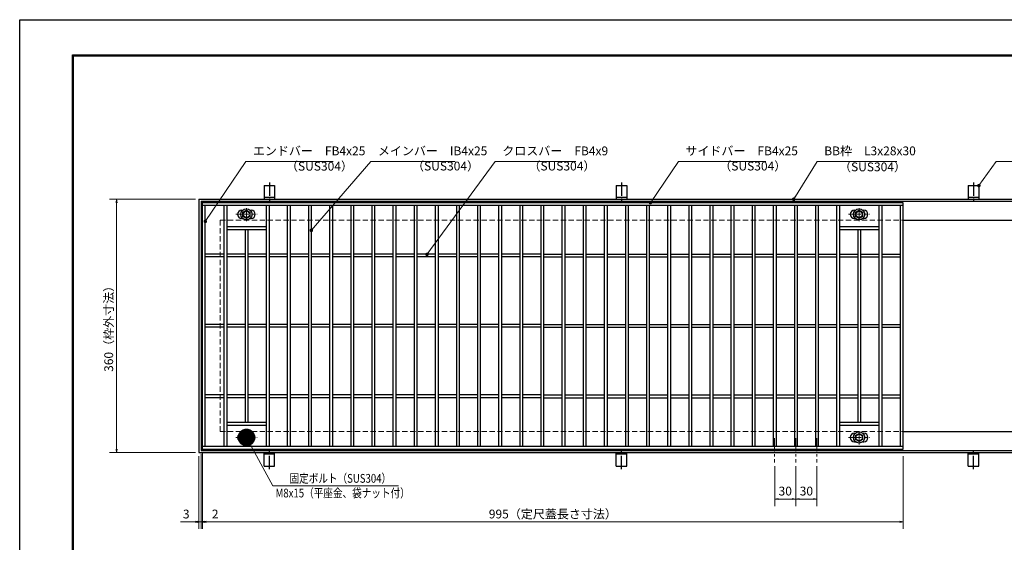
# Model space of a CAD drawing. Extents: x 0 to 2100, y 0 to 1485.
# Drawn here: x 0 to 1398, y 742 to 1485 of the extents above; entities that cross this region are included whole.
import ezdxf

# ---------------------------------------------------------------- set-up
doc = ezdxf.new("R2010")
doc.units = 0
doc.header["$LTSCALE"] = 15
doc.header["$MEASUREMENT"] = 0
doc.linetypes.add('CENTER', pattern=[2, 1.25, -0.25, 0.25, -0.25])
doc.linetypes.add('DASHED', pattern=[0.75, 0.5, -0.25])
doc.layers.get('0').update_dxf_attribs({"color": 5, "linetype": 'CONTINUOUS'})
doc.layers.get('DEFPOINTS').update_dxf_attribs({"color": 250, "linetype": 'CONTINUOUS'})
doc.layers.add('7-図\u3000枠', color=160, linetype='CONTINUOUS')
for name, color, linetype, lineweight in [('アンカー', 7, 'CONTINUOUS', 25), ('中心線', 6, 'CENTER', 18), ('寸法注釈', 30, 'CONTINUOUS', 18), ('枠', 7, 'CONTINUOUS', 25), ('溝開口', 254, 'DASHED', 18), ('締付部品', 7, 'CONTINUOUS', 25), ('蓋', 5, 'CONTINUOUS', 25)]:
    doc.layers.add(name, color=color, linetype=linetype, lineweight=lineweight)
doc.styles.add('BIGFONT', font='romans.shx', dxfattribs={"width": 0.7336, "bigfont": 'extfont.shx'})
doc.styles.get("Standard").update_dxf_attribs({"font": 'ROMANS.SHX', "width": 0.8, "height": 12.5, "bigfont": 'EXTFONT.SHX'})
doc.dimstyles.get("Standard").update_dxf_attribs({"dimscale": 5, "dimtxt": 12.5, "dimasz": 2, "dimexe": 0.5, "dimexo": 0.5, "dimgap": 0.5, "dimtad": 3, "dimdec": 4, "dimdsep": 46, "dimtxsty": 'Standard', "dimblk1": 'OPEN', "dimblk2": 'OPEN', "dimsah": 1, "dimcen": 0, "dimclrd": 30, "dimclre": 30, "dimclrt": 256, "dimadec": 4, "dimazin": 2, "dimtfac": 1, "dimtdec": 4, "dimtmove": 0, "dimatfit": 3, "dimldrblk": 'OPEN', "dimfxl": 0, "dimtolj": 1, "dimlwd": -1, "dimlwe": -1, "dimarcsym": 0})

# ---------------------------------------------------------------- blocks, each defined once
blk = doc.blocks.new('A$C5D7C781A')
at = {"layer": 'アンカー', "color": 6, "linetype": 'CENTER'}
blk.add_line((7.5, 28), (7.5, 0), dxfattribs=at)
at = {"layer": 'アンカー'}
for p, q in [((0, 23.8), (0, 4.5)), ((0, 23.8), (15, 23.8)), ((15, 23.8), (15, 4.5)), ((15, 6.8), (0, 6.8)), ((0, 4.5), (15, 4.5))]:
    blk.add_line(p, q, dxfattribs=at)
blk = doc.blocks.new('_OPEN')
at = {"color": 0, "linetype": 'ByBlock'}
for p, q in [((-1, 0.167), (0, 0)), ((0, 0), (-1, -0.167)), ((0, 0), (-1, 0))]:
    blk.add_line(p, q, dxfattribs=at)
blk = doc.blocks.new('*D134')
at = {"layer": 'DEFPOINTS', "color": 0}
for p in [(259.6, 875), (1254.6, 870), (1254.6, 771.5)]:
    blk.add_point(p, dxfattribs=at)
at = {"layer": '寸法注釈', "color": 30}
for p, q in [((259.6, 870), (259.6, 761.5)), ((1254.6, 865), (1254.6, 761.5)), ((264.6, 771.5), (1249.6, 771.5))]:
    blk.add_line(p, q, dxfattribs=at)
at = {"layer": '寸法注釈', "color": 30, "xscale": 5, "yscale": 5, "zscale": 5, "rotation": 180}
blk.add_blockref('_OPEN', (259.6, 771.5), dxfattribs=at)
at = {"layer": '寸法注釈', "color": 30, "xscale": 5, "yscale": 5, "zscale": 5}
blk.add_blockref('_OPEN', (1254.6, 771.5), dxfattribs=at)
at = {"layer": '寸法注釈', "color": 7, "insert": (757.1, 782.7), "char_height": 12.5, "attachment_point": 5, "style": 'BIGFONT'}
blk.add_mtext('\\A1;995（定尺蓋長さ寸法）', dxfattribs=at)
blk = doc.blocks.new('_Dot')
at = {"color": 0, "linetype": 'ByBlock', "lineweight": -2}
blk.add_line((-0.5, 0), (-1, 0), dxfattribs=at)
at = {"color": 0, "linetype": 'ByBlock', "const_width": 0.5}
blk.add_lwpolyline([(-0.25, 0, 1), (0.25, 0, 1)], format="xyb", close=True, dxfattribs=at)
blk = doc.blocks.new('*D135')
at = {"layer": 'DEFPOINTS', "color": 0}
for p in [(254.6, 1230), (137.6, 870), (254.6, 870)]:
    blk.add_point(p, dxfattribs=at)
at = {"layer": '寸法注釈', "color": 30}
for p, q in [((249.6, 1230), (127.6, 1230)), ((137.6, 1225), (137.6, 875)), ((249.6, 870), (127.6, 870))]:
    blk.add_line(p, q, dxfattribs=at)
at = {"layer": '寸法注釈', "color": 30, "xscale": 5, "yscale": 5, "zscale": 5}
for p, rotation in [((137.6, 1230), 90), ((137.6, 870), 270)]:
    blk.add_blockref('_OPEN', p, dxfattribs=dict(at, rotation=rotation))
at = {"layer": '寸法注釈', "color": 7, "insert": (126.4, 1050), "char_height": 12.5, "attachment_point": 5, "rotation": 90, "style": 'BIGFONT'}
blk.add_mtext('\\A1;360（枠外寸法）', dxfattribs=at)
blk = doc.blocks.new('A$C1487498E')
at = {"layer": '中心線'}
for p, q in [((15.2, 0), (15.2, 19.8)), ((0, 9.9), (30.5, 9.9))]:
    blk.add_line(p, q, dxfattribs=at)
at = {"layer": '締付部品'}
for p, q in [((10.2, 12.8), (15.2, 15.7)), ((15.2, 15.7), (20.2, 12.8)), ((10.2, 7), (10.2, 12.8)), ((15.2, 4.1), (10.2, 7)), ((20.2, 7), (15.2, 4.1)), ((20.2, 12.8), (20.2, 7))]:
    blk.add_line(p, q, dxfattribs=at)
for radius in [8, 5, 4.59]:
    blk.add_circle((15.2, 9.9), radius, dxfattribs=at)
at = {"layer": '蓋'}
for p, q in [((8.7, 15.9), (10, 15.9)), ((20.5, 15.9), (21.7, 15.9)), ((8.7, 3.9), (10, 3.9)), ((20.5, 3.9), (21.7, 3.9))]:
    blk.add_line(p, q, dxfattribs=at)
for centre, start, end in [((8.7, 9.9), 90, 270), ((21.7, 9.9), 270, 90)]:
    blk.add_arc(centre, 6, start, end, dxfattribs=at)
blk = doc.blocks.new('*D136')
at = {"layer": 'DEFPOINTS', "color": 0}
for p in [(254.6, 870), (257.6, 873), (254.6, 771.5)]:
    blk.add_point(p, dxfattribs=at)
at = {"layer": '寸法注釈', "color": 30}
for p, q in [((257.6, 868), (257.6, 761.5)), ((254.6, 865), (254.6, 761.5)), ((249.6, 771.5), (228.4, 771.5)), ((257.6, 771.5), (254.6, 771.5)), ((262.6, 771.5), (267.6, 771.5))]:
    blk.add_line(p, q, dxfattribs=at)
at = {"layer": '寸法注釈', "color": 30, "xscale": 5, "yscale": 5, "zscale": 5}
blk.add_blockref('_OPEN', (254.6, 771.5), dxfattribs=at)
at = {"layer": '寸法注釈', "color": 30, "xscale": 5, "yscale": 5, "zscale": 5, "rotation": 180}
blk.add_blockref('_OPEN', (257.6, 771.5), dxfattribs=at)
at = {"layer": '寸法注釈', "color": 7, "insert": (236.5, 782.7), "char_height": 12.5, "attachment_point": 5, "style": 'BIGFONT'}
blk.add_mtext('\\A1;3', dxfattribs=at)
blk = doc.blocks.new('*D137')
at = {"layer": 'DEFPOINTS', "color": 0}
for p in [(257.6, 873), (259.6, 875), (259.6, 771.5)]:
    blk.add_point(p, dxfattribs=at)
at = {"layer": '寸法注釈', "color": 30}
for p, q in [((257.6, 868), (257.6, 761.5)), ((259.6, 870), (259.6, 761.5)), ((252.6, 771.5), (247.6, 771.5)), ((257.6, 771.5), (259.6, 771.5)), ((264.6, 771.5), (285.7, 771.5))]:
    blk.add_line(p, q, dxfattribs=at)
at = {"layer": '寸法注釈', "color": 30, "xscale": 5, "yscale": 5, "zscale": 5}
blk.add_blockref('_OPEN', (257.6, 771.5), dxfattribs=at)
at = {"layer": '寸法注釈', "color": 30, "xscale": 5, "yscale": 5, "zscale": 5, "rotation": 180}
blk.add_blockref('_OPEN', (259.6, 771.5), dxfattribs=at)
at = {"layer": '寸法注釈', "color": 7, "insert": (277.6, 782.7), "char_height": 12.5, "attachment_point": 5, "style": 'BIGFONT'}
blk.add_mtext('\\A1;2', dxfattribs=at)
blk = doc.blocks.new('*D138')
at = {"layer": 'DEFPOINTS', "color": 0}
for p in [(1102.1, 855.8), (1132.1, 855.8), (1132.1, 804)]:
    blk.add_point(p, dxfattribs=at)
at = {"layer": '寸法注釈', "color": 30}
for p, q in [((1102.1, 850.8), (1102.1, 794)), ((1132.1, 850.8), (1132.1, 794)), ((1107.1, 804), (1127.1, 804))]:
    blk.add_line(p, q, dxfattribs=at)
at = {"layer": '寸法注釈', "color": 30, "xscale": 5, "yscale": 5, "zscale": 5, "rotation": 180}
blk.add_blockref('_OPEN', (1102.1, 804), dxfattribs=at)
at = {"layer": '寸法注釈', "color": 30, "xscale": 5, "yscale": 5, "zscale": 5}
blk.add_blockref('_OPEN', (1132.1, 804), dxfattribs=at)
at = {"layer": '寸法注釈', "color": 7, "insert": (1117.1, 815.3), "char_height": 12.5, "attachment_point": 5, "style": 'BIGFONT'}
blk.add_mtext('\\A1;30', dxfattribs=at)
blk = doc.blocks.new('*D139')
at = {"layer": 'DEFPOINTS', "color": 0}
for p in [(1072.1, 855.8), (1102.1, 855.8), (1072.1, 804)]:
    blk.add_point(p, dxfattribs=at)
at = {"layer": '寸法注釈', "color": 30}
for p, q in [((1072.1, 850.8), (1072.1, 794)), ((1102.1, 850.8), (1102.1, 794)), ((1097.1, 804), (1077.1, 804))]:
    blk.add_line(p, q, dxfattribs=at)
at = {"layer": '寸法注釈', "color": 30, "xscale": 5, "yscale": 5, "zscale": 5, "rotation": 180}
blk.add_blockref('_OPEN', (1072.1, 804), dxfattribs=at)
at = {"layer": '寸法注釈', "color": 30, "xscale": 5, "yscale": 5, "zscale": 5}
blk.add_blockref('_OPEN', (1102.1, 804), dxfattribs=at)
at = {"layer": '寸法注釈', "color": 7, "insert": (1087.1, 815.3), "char_height": 12.5, "attachment_point": 5, "style": 'BIGFONT'}
blk.add_mtext('\\A1;30', dxfattribs=at)

msp = doc.modelspace()

# ---------------------------------------------------------------- linework, layer by layer
at = {"layer": '7-図\u3000枠', "color": 253}
for p, q in [((75, 50), (75, 1435)), ((75, 1435), (2050, 1435)), ((76.25, 51.25), (76.25, 1433.75)), ((76.25, 1433.75), (2048.75, 1433.75))]:
    msp.add_line(p, q, dxfattribs=at)
at = {"layer": 'DEFPOINTS'}
for p, q in [((0, 0), (0, 1485)), ((0, 1485), (2100, 1485))]:
    msp.add_line(p, q, dxfattribs=at)
at = {"layer": '中心線'}
for p, q in [((1072.05, 890.47), (1072.05, 855.83)), ((1102.05, 890.47), (1102.05, 855.83)), ((1132.05, 890.47), (1132.05, 855.83))]:
    msp.add_line(p, q, dxfattribs=at)
at = {"layer": '枠'}
for p, q in [((254.55, 1229.98), (1459.55, 1229.98)), ((254.55, 1229.98), (254.55, 869.98)), ((257.55, 1226.98), (1457.71, 1226.98)), ((257.55, 1226.98), (257.55, 872.98)), ((1254.55, 1199.98), (1459.55, 1199.98)), ((1254.55, 899.98), (1459.55, 899.98)), ((254.55, 869.98), (1459.55, 869.98)), ((257.55, 872.98), (1461.39, 872.98))]:
    msp.add_line(p, q, dxfattribs=at)
at = {"layer": '溝開口'}
for p, q in [((284.55, 1199.98), (1254.55, 1199.98)), ((284.55, 1199.98), (284.55, 899.98)), ((284.55, 899.98), (1254.55, 899.98))]:
    msp.add_line(p, q, dxfattribs=at)
at = {"layer": '蓋'}
for p, q in [((1254.55, 1224.98), (259.55, 1224.98)), ((259.55, 874.98), (259.55, 1224.98)), ((1254.55, 1220.98), (259.55, 1220.98)), ((263.55, 878.98), (263.55, 1220.98)), ((290.05, 1220.98), (290.05, 878.98)), ((294.05, 1220.98), (294.05, 878.98)), ((350.05, 1220.98), (350.05, 878.98)), ((354.05, 1220.98), (354.05, 878.98)), ((380.05, 1220.98), (380.05, 878.98)), ((384.05, 1220.98), (384.05, 878.98)), ((410.05, 1220.98), (410.05, 878.98)), ((414.05, 1220.98), (414.05, 878.98)), ((440.05, 1220.98), (440.05, 878.98)), ((444.05, 1220.98), (444.05, 878.98)), ((470.05, 1220.98), (470.05, 878.98)), ((474.05, 1220.98), (474.05, 878.98)), ((500.05, 1220.98), (500.05, 878.98)), ((504.05, 1220.98), (504.05, 878.98)), ((530.05, 1220.98), (530.05, 878.98)), ((534.05, 1220.98), (534.05, 878.98)), ((560.05, 1220.98), (560.05, 878.98)), ((564.05, 1220.98), (564.05, 878.98)), ((590.05, 1220.98), (590.05, 878.98)), ((594.05, 1220.98), (594.05, 878.98)), ((620.05, 1220.98), (620.05, 878.98)), ((624.05, 1220.98), (624.05, 878.98)), ((650.05, 1220.98), (650.05, 878.98)), ((654.05, 1220.98), (654.05, 878.98)), ((680.05, 1220.98), (680.05, 878.98)), ((684.05, 1220.98), (684.05, 878.98)), ((710.05, 1220.98), (710.05, 878.98)), ((714.05, 1220.98), (714.05, 878.98)), ((740.05, 1220.98), (740.05, 878.98)), ((744.05, 1220.98), (744.05, 878.98)), ((770.05, 1220.98), (770.05, 878.98)), ((774.05, 1220.98), (774.05, 878.98)), ((800.05, 1220.98), (800.05, 878.98)), ((804.05, 1220.98), (804.05, 878.98)), ((830.05, 1220.98), (830.05, 878.98)), ((834.05, 1220.98), (834.05, 878.98)), ((860.05, 1220.98), (860.05, 878.98)), ((864.05, 1220.98), (864.05, 878.98)), ((890.05, 1220.98), (890.05, 878.98)), ((894.05, 1220.98), (894.05, 878.98)), ((920.05, 1220.98), (920.05, 878.98)), ((924.05, 1220.98), (924.05, 878.98)), ((950.05, 1220.98), (950.05, 878.98)), ((954.05, 1220.98), (954.05, 878.98)), ((980.05, 1220.98), (980.05, 878.98)), ((984.05, 1220.98), (984.05, 878.98)), ((1010.05, 1220.98), (1010.05, 878.98)), ((1014.05, 1220.98), (1014.05, 878.98)), ((1040.05, 1220.98), (1040.05, 878.98)), ((1044.05, 1220.98), (1044.05, 878.98)), ((1070.05, 1220.98), (1070.05, 878.98)), ((1074.05, 1220.98), (1074.05, 878.98)), ((1100.05, 1220.98), (1100.05, 878.98)), ((1104.05, 1220.98), (1104.05, 878.98)), ((1130.05, 1220.98), (1130.05, 878.98)), ((1134.05, 1220.98), (1134.05, 878.98)), ((1160.05, 1220.98), (1160.05, 878.98)), ((1164.05, 1220.98), (1164.05, 878.98)), ((1220.05, 1220.98), (1220.05, 878.98)), ((1224.05, 1220.98), (1224.05, 878.98)), ((1250.55, 878.98), (1250.55, 1220.98)), ((1254.55, 874.98), (1254.55, 1224.98)), ((294.05, 1190.97), (350.05, 1190.97)), ((1164.05, 1190.97), (1220.05, 1190.97)), ((294.05, 1186.97), (350.05, 1186.97)), ((320.05, 1186.97), (320.05, 912.97)), ((324.05, 1186.97), (324.05, 912.97)), ((1164.05, 1186.97), (1220.05, 1186.97)), ((1190.05, 1186.97), (1190.05, 912.97)), ((1194.05, 1186.97), (1194.05, 912.97)), ((290.05, 1151.98), (263.55, 1151.98)), ((290.05, 1147.98), (263.55, 1147.98)), ((320.05, 1151.98), (294.05, 1151.98)), ((320.05, 1147.98), (294.05, 1147.98)), ((350.05, 1151.98), (324.05, 1151.98)), ((350.05, 1147.98), (324.05, 1147.98)), ((380.05, 1151.98), (354.05, 1151.98)), ((380.05, 1147.98), (354.05, 1147.98)), ((410.05, 1151.98), (384.05, 1151.98)), ((410.05, 1147.98), (384.05, 1147.98)), ((440.05, 1151.98), (414.05, 1151.98)), ((440.05, 1147.98), (414.05, 1147.98)), ((470.05, 1151.98), (444.05, 1151.98)), ((470.05, 1147.98), (444.05, 1147.98)), ((500.05, 1151.98), (474.05, 1151.98)), ((500.05, 1147.98), (474.05, 1147.98)), ((530.05, 1151.98), (504.05, 1151.98)), ((530.05, 1147.98), (504.05, 1147.98)), ((560.05, 1151.98), (534.05, 1151.98)), ((560.05, 1147.98), (534.05, 1147.98)), ((590.05, 1151.98), (564.05, 1151.98)), ((590.05, 1147.98), (564.05, 1147.98)), ((620.05, 1151.98), (594.05, 1151.98)), ((620.05, 1147.98), (594.05, 1147.98)), ((650.05, 1151.98), (624.05, 1151.98)), ((650.05, 1147.98), (624.05, 1147.98)), ((680.05, 1151.98), (654.05, 1151.98)), ((680.05, 1147.98), (654.05, 1147.98)), ((710.05, 1151.98), (684.05, 1151.98)), ((710.05, 1147.98), (684.05, 1147.98)), ((740.05, 1151.98), (714.05, 1151.98)), ((740.05, 1147.98), (714.05, 1147.98)), ((744.05, 1151.98), (770.05, 1151.98)), ((744.05, 1147.98), (770.05, 1147.98)), ((774.05, 1151.98), (800.05, 1151.98)), ((774.05, 1147.98), (800.05, 1147.98)), ((804.05, 1151.98), (830.05, 1151.98)), ((804.05, 1147.98), (830.05, 1147.98)), ((834.05, 1151.98), (860.05, 1151.98)), ((834.05, 1147.98), (860.05, 1147.98)), ((864.05, 1151.98), (890.05, 1151.98)), ((864.05, 1147.98), (890.05, 1147.98)), ((894.05, 1151.98), (920.05, 1151.98)), ((894.05, 1147.98), (920.05, 1147.98)), ((924.05, 1151.98), (950.05, 1151.98)), ((924.05, 1147.98), (950.05, 1147.98)), ((954.05, 1151.98), (980.05, 1151.98)), ((954.05, 1147.98), (980.05, 1147.98)), ((984.05, 1151.98), (1010.05, 1151.98)), ((984.05, 1147.98), (1010.05, 1147.98)), ((1014.05, 1151.98), (1040.05, 1151.98)), ((1014.05, 1147.98), (1040.05, 1147.98)), ((1044.05, 1151.98), (1070.05, 1151.98)), ((1044.05, 1147.98), (1070.05, 1147.98)), ((1074.05, 1151.98), (1100.05, 1151.98)), ((1074.05, 1147.98), (1100.05, 1147.98)), ((1104.05, 1151.98), (1130.05, 1151.98)), ((1104.05, 1147.98), (1130.05, 1147.98)), ((1134.05, 1151.98), (1160.05, 1151.98)), ((1134.05, 1147.98), (1160.05, 1147.98)), ((1164.05, 1151.98), (1190.05, 1151.98)), ((1164.05, 1147.98), (1190.05, 1147.98)), ((1194.05, 1151.98), (1220.05, 1151.98)), ((1194.05, 1147.98), (1220.05, 1147.98)), ((1224.05, 1151.98), (1250.55, 1151.98)), ((1224.05, 1147.98), (1250.55, 1147.98)), ((290.05, 1051.98), (263.55, 1051.98)), ((320.05, 1051.98), (294.05, 1051.98)), ((350.05, 1051.98), (324.05, 1051.98)), ((380.05, 1051.98), (354.05, 1051.98)), ((410.05, 1051.98), (384.05, 1051.98)), ((440.05, 1051.98), (414.05, 1051.98)), ((470.05, 1051.98), (444.05, 1051.98)), ((500.05, 1051.98), (474.05, 1051.98)), ((530.05, 1051.98), (504.05, 1051.98)), ((560.05, 1051.98), (534.05, 1051.98)), ((590.05, 1051.98), (564.05, 1051.98)), ((620.05, 1051.98), (594.05, 1051.98)), ((650.05, 1051.98), (624.05, 1051.98)), ((680.05, 1051.98), (654.05, 1051.98)), ((710.05, 1051.98), (684.05, 1051.98)), ((740.05, 1051.98), (714.05, 1051.98)), ((744.05, 1051.98), (770.05, 1051.98)), ((774.05, 1051.98), (800.05, 1051.98)), ((804.05, 1051.98), (830.05, 1051.98)), ((834.05, 1051.98), (860.05, 1051.98)), ((864.05, 1051.98), (890.05, 1051.98)), ((894.05, 1051.98), (920.05, 1051.98)), ((924.05, 1051.98), (950.05, 1051.98)), ((954.05, 1051.98), (980.05, 1051.98)), ((984.05, 1051.98), (1010.05, 1051.98)), ((1014.05, 1051.98), (1040.05, 1051.98)), ((1044.05, 1051.98), (1070.05, 1051.98)), ((1074.05, 1051.98), (1100.05, 1051.98)), ((1104.05, 1051.98), (1130.05, 1051.98)), ((1134.05, 1051.98), (1160.05, 1051.98)), ((1164.05, 1051.98), (1190.05, 1051.98)), ((1194.05, 1051.98), (1220.05, 1051.98)), ((1224.05, 1051.98), (1250.55, 1051.98)), ((290.05, 1047.98), (263.55, 1047.98)), ((320.05, 1047.98), (294.05, 1047.98)), ((350.05, 1047.98), (324.05, 1047.98)), ((380.05, 1047.98), (354.05, 1047.98)), ((410.05, 1047.98), (384.05, 1047.98)), ((440.05, 1047.98), (414.05, 1047.98)), ((470.05, 1047.98), (444.05, 1047.98)), ((500.05, 1047.98), (474.05, 1047.98)), ((530.05, 1047.98), (504.05, 1047.98)), ((560.05, 1047.98), (534.05, 1047.98)), ((590.05, 1047.98), (564.05, 1047.98)), ((620.05, 1047.98), (594.05, 1047.98)), ((650.05, 1047.98), (624.05, 1047.98)), ((680.05, 1047.98), (654.05, 1047.98)), ((710.05, 1047.98), (684.05, 1047.98)), ((740.05, 1047.98), (714.05, 1047.98)), ((744.05, 1047.98), (770.05, 1047.98)), ((774.05, 1047.98), (800.05, 1047.98)), ((804.05, 1047.98), (830.05, 1047.98)), ((834.05, 1047.98), (860.05, 1047.98)), ((864.05, 1047.98), (890.05, 1047.98)), ((894.05, 1047.98), (920.05, 1047.98)), ((924.05, 1047.98), (950.05, 1047.98)), ((954.05, 1047.98), (980.05, 1047.98)), ((984.05, 1047.98), (1010.05, 1047.98)), ((1014.05, 1047.98), (1040.05, 1047.98)), ((1044.05, 1047.98), (1070.05, 1047.98)), ((1074.05, 1047.98), (1100.05, 1047.98)), ((1104.05, 1047.98), (1130.05, 1047.98)), ((1134.05, 1047.98), (1160.05, 1047.98)), ((1164.05, 1047.98), (1190.05, 1047.98)), ((1194.05, 1047.98), (1220.05, 1047.98)), ((1224.05, 1047.98), (1250.55, 1047.98)), ((290.05, 951.98), (263.55, 951.98)), ((320.05, 951.98), (294.05, 951.98)), ((350.05, 951.98), (324.05, 951.98)), ((380.05, 951.98), (354.05, 951.98)), ((410.05, 951.98), (384.05, 951.98)), ((440.05, 951.98), (414.05, 951.98)), ((470.05, 951.98), (444.05, 951.98)), ((500.05, 951.98), (474.05, 951.98)), ((530.05, 951.98), (504.05, 951.98)), ((560.05, 951.98), (534.05, 951.98)), ((590.05, 951.98), (564.05, 951.98)), ((620.05, 951.98), (594.05, 951.98)), ((650.05, 951.98), (624.05, 951.98)), ((680.05, 951.98), (654.05, 951.98)), ((710.05, 951.98), (684.05, 951.98)), ((740.05, 951.98), (714.05, 951.98)), ((744.05, 951.98), (770.05, 951.98)), ((774.05, 951.98), (800.05, 951.98)), ((804.05, 951.98), (830.05, 951.98)), ((834.05, 951.98), (860.05, 951.98)), ((864.05, 951.98), (890.05, 951.98)), ((894.05, 951.98), (920.05, 951.98)), ((924.05, 951.98), (950.05, 951.98)), ((954.05, 951.98), (980.05, 951.98)), ((984.05, 951.98), (1010.05, 951.98)), ((1014.05, 951.98), (1040.05, 951.98)), ((1044.05, 951.98), (1070.05, 951.98)), ((1074.05, 951.98), (1100.05, 951.98)), ((1104.05, 951.98), (1130.05, 951.98)), ((1134.05, 951.98), (1160.05, 951.98)), ((1164.05, 951.98), (1190.05, 951.98)), ((1194.05, 951.98), (1220.05, 951.98)), ((1224.05, 951.98), (1250.55, 951.98)), ((290.05, 947.98), (263.55, 947.98)), ((320.05, 947.98), (294.05, 947.98)), ((350.05, 947.98), (324.05, 947.98)), ((380.05, 947.98), (354.05, 947.98)), ((410.05, 947.98), (384.05, 947.98)), ((440.05, 947.98), (414.05, 947.98)), ((470.05, 947.98), (444.05, 947.98)), ((500.05, 947.98), (474.05, 947.98)), ((530.05, 947.98), (504.05, 947.98)), ((560.05, 947.98), (534.05, 947.98)), ((590.05, 947.98), (564.05, 947.98)), ((620.05, 947.98), (594.05, 947.98)), ((650.05, 947.98), (624.05, 947.98)), ((680.05, 947.98), (654.05, 947.98)), ((710.05, 947.98), (684.05, 947.98)), ((740.05, 947.98), (714.05, 947.98)), ((744.05, 947.98), (770.05, 947.98)), ((774.05, 947.98), (800.05, 947.98)), ((804.05, 947.98), (830.05, 947.98)), ((834.05, 947.98), (860.05, 947.98)), ((864.05, 947.98), (890.05, 947.98)), ((894.05, 947.98), (920.05, 947.98)), ((924.05, 947.98), (950.05, 947.98)), ((954.05, 947.98), (980.05, 947.98)), ((984.05, 947.98), (1010.05, 947.98)), ((1014.05, 947.98), (1040.05, 947.98)), ((1044.05, 947.98), (1070.05, 947.98)), ((1074.05, 947.98), (1100.05, 947.98)), ((1104.05, 947.98), (1130.05, 947.98)), ((1134.05, 947.98), (1160.05, 947.98)), ((1164.05, 947.98), (1190.05, 947.98)), ((1194.05, 947.98), (1220.05, 947.98)), ((1224.05, 947.98), (1250.55, 947.98)), ((294.05, 912.97), (350.05, 912.97)), ((294.05, 908.97), (350.05, 908.97)), ((1164.05, 912.97), (1220.05, 912.97)), ((1164.05, 908.97), (1220.05, 908.97)), ((259.55, 878.98), (1254.55, 878.98)), ((259.55, 874.98), (1254.55, 874.98))]:
    msp.add_line(p, q, dxfattribs=at)
at = {"layer": '蓋', "color": 7}
for p in [(259.55, 1224.98), (259.55, 874.98)]:
    msp.add_point(p, dxfattribs=at)

# ---------------------------------------------------------------- block references
at = {"layer": 'アンカー'}
for p in [(347.05, 1225.52), (847.05, 1225.52), (1347.05, 1225.52)]:
    msp.add_blockref('A$C5D7C781A', p, dxfattribs=at)
at = {"layer": 'アンカー', "xscale": -1, "rotation": 180}
for p in [(347.05, 874.43), (847.05, 874.43), (1347.05, 874.43)]:
    msp.add_blockref('A$C5D7C781A', p, dxfattribs=at)
at = {"layer": '蓋'}
for p in [(306.8, 1198.58), (1176.8, 1198.58), (306.8, 881.58), (1176.8, 881.58)]:
    msp.add_blockref('A$C1487498E', p, dxfattribs=at)

# ---------------------------------------------------------------- texts
at = {"layer": '寸法注釈', "color": 7, "style": 'BIGFONT', "width": 0.8}
for s, p in [('固定ボルト（SUS304）', (383.12, 827.12)), ('M8x15（平座金、袋ナット付）', (363.3, 806.27))]:
    msp.add_text(s, height=12.5, dxfattribs=at).set_placement(p)
at = {"layer": '寸法注釈', "color": 7, "char_height": 12.5, "attachment_point": 7, "style": 'BIGFONT'}
for s, insert in [('エンドバー\u3000FB4x25', (331.07, 1288.45)), ('メインバー\u3000IB4x25', (508.63, 1288.45)), ('クロスバー\u3000FB4x9', (685.28, 1288.45)), ('サイドバー\u3000FB4x25', (945.3, 1288.45)), ('BB枠\u3000L3x28x30', (1142.45, 1288.47)), ('（SUS304）', (378.1, 1266.66)), ('（SUS304）', (557.14, 1266.89)), ('（SUS304）', (722.43, 1266.89)), ('（SUS304）', (993.42, 1266.89)), ('（SUS304）', (1163.46, 1265.73))]:
    msp.add_mtext(s, dxfattribs=dict(at, insert=insert))

# ---------------------------------------------------------------- dimensions: what is measured, and where the dimension line sits
at = {"layer": '寸法注釈'}
dim = msp.add_linear_dim(base=(137.64, 869.98), p1=(254.55, 1229.98), p2=(254.55, 869.98), angle=90, text='<>（枠外寸法）', dimstyle='Standard', override={"dimscale": 5, "dimtxt": 2.5, "dimasz": 1, "dimexe": 2, "dimexo": 1, "dimgap": 1, "dimtad": 3, "dimtih": 0, "dimtoh": 0, "dimdec": 1, "dimzin": 8, "dimtxsty": 'BIGFONT', "dimblk": 'Dot', "dimcen": -0.09, "dimclrd": 30, "dimclre": 30, "dimclrt": 7, "dimadec": 1, "dimtdec": 1, "dimtofl": 1, "dimldrblk": 'Dot', "dimtvp": 1, "dimtzin": 8}, dxfattribs=at)
dim.commit()
dim.dimension.update_dxf_attribs({"geometry": '*D135', "text_midpoint": (126.39, 1049.98)})
for base, p1, p2, picture, middle in [((254.55, 771.45), (257.55, 872.98), (254.55, 869.98), '*D136', (236.49, 782.7)), ((259.55, 771.45), (257.55, 872.98), (259.55, 874.98), '*D137', (277.61, 782.7)), ((1072.05, 804.02), (1102.05, 855.83), (1072.05, 855.83), '*D139', (1087.05, 815.27)), ((1132.05, 804.02), (1102.05, 855.83), (1132.05, 855.83), '*D138', (1117.05, 815.27))]:
    dim = msp.add_linear_dim(base=base, p1=p1, p2=p2, dimstyle='Standard', override={"dimscale": 5, "dimtxt": 2.5, "dimasz": 1, "dimexe": 2, "dimexo": 1, "dimgap": 1, "dimtad": 3, "dimtih": 0, "dimtoh": 0, "dimdec": 1, "dimzin": 8, "dimtxsty": 'BIGFONT', "dimblk": 'Dot', "dimcen": -0.09, "dimclrd": 30, "dimclre": 30, "dimclrt": 7, "dimadec": 1, "dimtdec": 1, "dimtofl": 1, "dimldrblk": 'Dot', "dimtvp": 1, "dimtzin": 8}, dxfattribs=at)
    dim.commit()
    dim.dimension.update_dxf_attribs({"geometry": picture, "text_midpoint": middle})
dim = msp.add_linear_dim(base=(1254.55, 771.45), p1=(259.55, 874.98), p2=(1254.55, 869.98), text='<>（定尺蓋長さ寸法）', dimstyle='Standard', override={"dimscale": 5, "dimtxt": 2.5, "dimasz": 1, "dimexe": 2, "dimexo": 1, "dimgap": 1, "dimtad": 3, "dimtih": 0, "dimtoh": 0, "dimdec": 1, "dimzin": 8, "dimtxsty": 'BIGFONT', "dimblk": 'Dot', "dimcen": -0.09, "dimclrd": 30, "dimclre": 30, "dimclrt": 7, "dimadec": 1, "dimtdec": 1, "dimtofl": 1, "dimldrblk": 'Dot', "dimtvp": 1, "dimtzin": 8}, dxfattribs=at)
dim.commit()
dim.dimension.update_dxf_attribs({"geometry": '*D134', "text_midpoint": (757.05, 782.7)})

# ---------------------------------------------------------------- leaders
at = {"layer": '寸法注釈', "annotation_type": 0, "has_hookline": 1, "hookline_direction": 0}
for points, override, text_width in [([(263.55, 1198.36), (321.07, 1283.45), (326.07, 1283.45)], {"dimscale": 5, "dimtxt": 2.5, "dimasz": 1, "dimexe": 2, "dimexo": 1, "dimgap": 1, "dimtad": 3, "dimtih": 0, "dimtoh": 0, "dimdec": 1, "dimzin": 8, "dimtxsty": 'BIGFONT', "dimcen": -0.09, "dimclrd": 30, "dimclre": 30, "dimclrt": 7, "dimadec": 1, "dimtdec": 1, "dimtofl": 1, "dimldrblk": 'Dot', "dimtvp": 1, "dimtzin": 8}, 114.14), ([(414.05, 1185.7), (498.63, 1283.45), (503.63, 1283.45)], {"dimscale": 5, "dimtxt": 2.5, "dimasz": 1, "dimexe": 2, "dimexo": 1, "dimgap": 1, "dimtad": 3, "dimtih": 0, "dimtoh": 0, "dimdec": 1, "dimzin": 8, "dimtxsty": 'BIGFONT', "dimcen": -0.09, "dimclrd": 30, "dimclre": 30, "dimclrt": 7, "dimadec": 1, "dimtdec": 1, "dimtofl": 1, "dimldrblk": 'Dot', "dimtvp": 1, "dimtzin": 8}, 109.78), ([(578.32, 1151.48), (675.28, 1283.45), (680.28, 1283.45)], {"dimscale": 5, "dimtxt": 2.5, "dimasz": 1, "dimexe": 2, "dimexo": 1, "dimgap": 1, "dimtad": 3, "dimtih": 0, "dimtoh": 0, "dimdec": 1, "dimzin": 8, "dimtxsty": 'BIGFONT', "dimcen": -0.09, "dimclrd": 30, "dimclre": 30, "dimclrt": 7, "dimadec": 1, "dimtdec": 1, "dimtofl": 1, "dimldrblk": 'Dot', "dimtvp": 1, "dimtzin": 8}, 104.36), ([(895.68, 1224.98), (935.3, 1283.45), (940.3, 1283.45)], {"dimscale": 5, "dimtxt": 2.5, "dimasz": 1, "dimexe": 2, "dimexo": 1, "dimgap": 1, "dimtad": 3, "dimtih": 0, "dimtoh": 0, "dimdec": 1, "dimzin": 8, "dimtxsty": 'BIGFONT', "dimcen": -0.09, "dimclrd": 30, "dimclre": 30, "dimclrt": 7, "dimadec": 1, "dimtdec": 1, "dimtofl": 1, "dimldrblk": 'Dot', "dimtvp": 1, "dimtzin": 8}, 114.14), ([(1099.08, 1229.98), (1132.45, 1283.47), (1137.45, 1283.47)], {"dimscale": 5, "dimtxt": 2.5, "dimasz": 1, "dimexe": 2, "dimexo": 1, "dimgap": 1, "dimtad": 3, "dimtih": 0, "dimtoh": 0, "dimdec": 1, "dimlfac": 0.2, "dimzin": 8, "dimtxsty": 'BIGFONT', "dimcen": -0.09, "dimclrd": 30, "dimclre": 30, "dimclrt": 7, "dimadec": 1, "dimtdec": 1, "dimtofl": 1, "dimldrblk": 'Dot', "dimtvp": 1, "dimtzin": 8}, 103.23), ([(1362.05, 1249.28), (1386.42, 1283.47), (1391.42, 1283.47)], {"dimscale": 5, "dimtxt": 2.5, "dimasz": 1, "dimexe": 2, "dimexo": 1, "dimgap": 1, "dimtad": 3, "dimtih": 0, "dimtoh": 0, "dimdec": 1, "dimlfac": 0.2, "dimzin": 8, "dimtxsty": 'BIGFONT', "dimcen": -0.09, "dimclrd": 30, "dimclre": 30, "dimclrt": 7, "dimadec": 1, "dimtdec": 1, "dimtofl": 1, "dimldrblk": 'Dot', "dimtvp": 1, "dimtzin": 8}, 39.13)]:
    msp.add_leader(points, dimstyle='Standard', override=override, dxfattribs=dict(at, text_width=text_width))
at = {"layer": '寸法注釈'}
msp.add_leader([(322.05, 891.47), (359.47, 822.94), (538.1, 822.94)], dimstyle='Standard', override={"dimasz": 20, "dimldrblk": 'DotSmall'}, dxfattribs=at)

doc.saveas('drawing.dxf')
